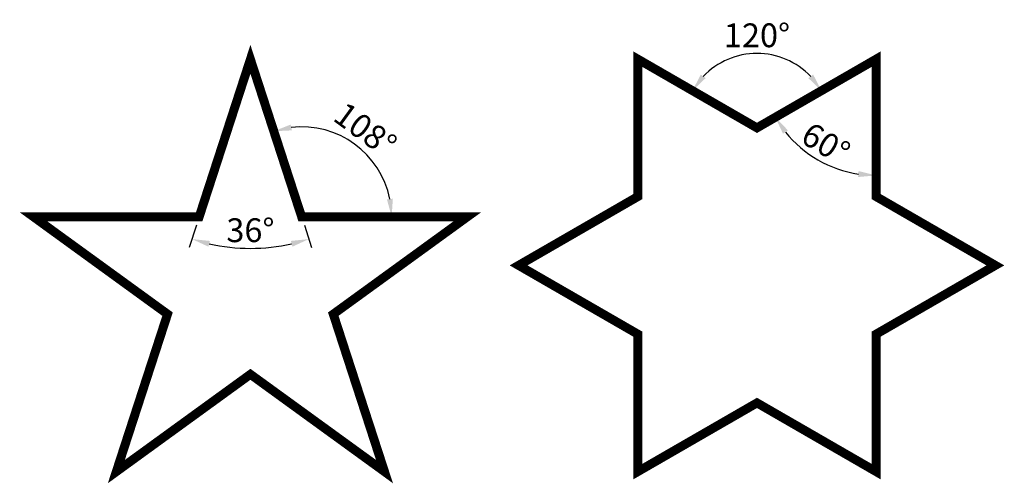
# Model space of a CAD drawing. Units: inches. Extents: x 18 to 348, y 71 to 227.
import ezdxf

# ---------------------------------------------------------------- set-up
doc = ezdxf.new("R2010")
doc.units = ezdxf.units.IN
doc.styles.add('Arial', font='ARIAL.TTF', dxfattribs={"height": 8})
doc.dimstyles.new('A3_template', dxfattribs={"dimtxt": 8, "dimasz": 6, "dimexe": 3, "dimexo": 3, "dimgap": 2, "dimtad": 1, "dimtoh": 1, "dimdec": 0, "dimzin": 0, "dimdsep": 46, "dimtxsty": 'Arial', "dimcen": 0, "dimclrd": 6, "dimclre": 6, "dimclrt": 6, "dimadec": 0, "dimazin": 0, "dimtfac": 1, "dimtdec": 0, "dimtofl": 0, "dimtmove": 0, "dimatfit": 3, "dimfxl": 0, "dimtolj": 1, "dimtzin": 0, "dimlwd": 30, "dimlwe": 30, "dimarcsym": 0})

# ---------------------------------------------------------------- blocks, each defined once
blk = doc.blocks.new('*D2')
at = {"color": 6, "lineweight": 30}
for p, q in [((76.88, 157.74), (74.45, 150.25)), ((113.12, 157.74), (115.55, 150.25))]:
    blk.add_line(p, q, dxfattribs=at)
blk.add_arc((95, 213.5), 63.5, 257.4162, 282.5838, dxfattribs=at)
at = {"color": 6}
for points in [[(80.9, 150.56), (81.43, 152.49), (75.38, 153.11)], [(108.57, 152.49), (109.1, 150.56), (114.62, 153.11)]]:
    blk.add_solid(points, dxfattribs=at)
at = {"layer": 'Defpoints', "color": 0}
for p in [(95, 213.5), (95, 213.5), (77.81, 160.6), (112.19, 160.6), (88.36, 150.35)]:
    blk.add_point(p, dxfattribs=at)
at = {"color": 6, "insert": (95, 156.09), "char_height": 8, "attachment_point": 5, "style": 'Arial'}
blk.add_mtext('\\A1;36°', dxfattribs=at)
blk = doc.blocks.new('*D3')
at = {"color": 6, "lineweight": 30}
blk.add_arc((112.19, 160.6), 30.21, 11.397, 96.603, dxfattribs=at)
at = {"color": 6}
for points in [[(108.93, 189.63), (108.5, 191.59), (102.85, 189.33)], [(142.8, 166.66), (140.81, 166.47), (142.4, 160.6)]]:
    blk.add_solid(points, dxfattribs=at)
at = {"layer": 'Defpoints', "color": 0}
for p in [(95, 213.5), (121.52, 189.33), (112.19, 160.6), (112.19, 160.6), (167.81, 160.6)]:
    blk.add_point(p, dxfattribs=at)
at = {"color": 6, "insert": (133.59, 189.91), "char_height": 8, "attachment_point": 5, "rotation": 323.8768, "style": 'Arial'}
blk.add_mtext('\\A1;108°', dxfattribs=at)
blk = doc.blocks.new('*D4')
at = {"color": 6, "lineweight": 30}
blk.add_arc((265, 190.47), 25, 43.7818, 136.2182, dxfattribs=at)
at = {"color": 6}
for points in [[(247.75, 207.17), (246.15, 208.37), (243.35, 202.97)], [(283.85, 208.37), (282.25, 207.17), (286.65, 202.97)]]:
    blk.add_solid(points, dxfattribs=at)
at = {"layer": 'Defpoints', "color": 0}
for p in [(225, 213.56), (273.55, 213.97), (305, 213.56), (265, 190.47), (265, 190.47)]:
    blk.add_point(p, dxfattribs=at)
at = {"color": 6, "insert": (265, 221.56), "char_height": 8, "attachment_point": 5, "style": 'Arial'}
blk.add_mtext('\\A1;120°', dxfattribs=at)
blk = doc.blocks.new('*D5')
at = {"color": 6, "lineweight": 30}
blk.add_arc((305, 213.56), 39.07, 218.8074, 261.1926, dxfattribs=at)
at = {"color": 6}
for points in [[(273.73, 188.51), (275.38, 189.64), (271.16, 194.03)], [(299.09, 175.95), (298.94, 173.96), (305, 174.49)]]:
    blk.add_solid(points, dxfattribs=at)
at = {"layer": 'Defpoints', "color": 0}
for p in [(305, 213.56), (305, 213.56), (265, 190.47), (291.64, 176.85), (305, 167.38)]:
    blk.add_point(p, dxfattribs=at)
at = {"color": 6, "insert": (288.11, 185.23), "char_height": 8, "attachment_point": 5, "rotation": 329.2103, "style": 'Arial'}
blk.add_mtext('\\A1;60°', dxfattribs=at)

msp = doc.modelspace()

# ---------------------------------------------------------------- linework, layer by layer
at = {"const_width": 3}
for points in [[(95, 213.5), (112.19, 160.6), (167.81, 160.6), (122.81, 127.9), (140, 75), (95, 107.69), (50, 75), (67.19, 127.9), (22.19, 160.6), (77.81, 160.6)], [(225, 213.56), (265, 190.47), (305, 213.56), (305, 167.38), (345, 144.28), (305, 121.19), (305, 75), (265, 98.09), (225, 75), (225, 121.19), (185, 144.28), (225, 167.38)]]:
    msp.add_lwpolyline(points, close=True, dxfattribs=at)

# ---------------------------------------------------------------- dimensions: what is measured, and where the dimension line sits
at = {"color": 6}
dim = msp.add_angular_dim_2l(base=(273.55, 213.97), line1=((265, 190.47), (305, 213.56)), line2=((225, 213.56), (265, 190.47)), dimstyle='A3_template', dxfattribs=at)
dim.commit()
dim.dimension.update_dxf_attribs({"geometry": '*D4', "text_midpoint": (265, 221.56)})
for base, line1, line2, picture, middle in [((88.36, 150.35), ((77.81, 160.6), (95, 213.5)), ((95, 213.5), (112.19, 160.6)), '*D2', (95, 150)), ((121.52, 189.33), ((112.19, 160.6), (167.81, 160.6)), ((95, 213.5), (112.19, 160.6)), '*D3', (130, 185)), ((291.64, 176.85), ((305, 213.56), (305, 167.38)), ((265, 190.47), (305, 213.56)), '*D5', (285, 180))]:
    dim = msp.add_angular_dim_2l(base=base, line1=line1, line2=line2, dimstyle='A3_template', dxfattribs=at)
    dim.commit()
    dim.dimension.update_dxf_attribs({"geometry": picture, "text_midpoint": middle, "dimtype": 162})

doc.saveas('drawing.dxf')
